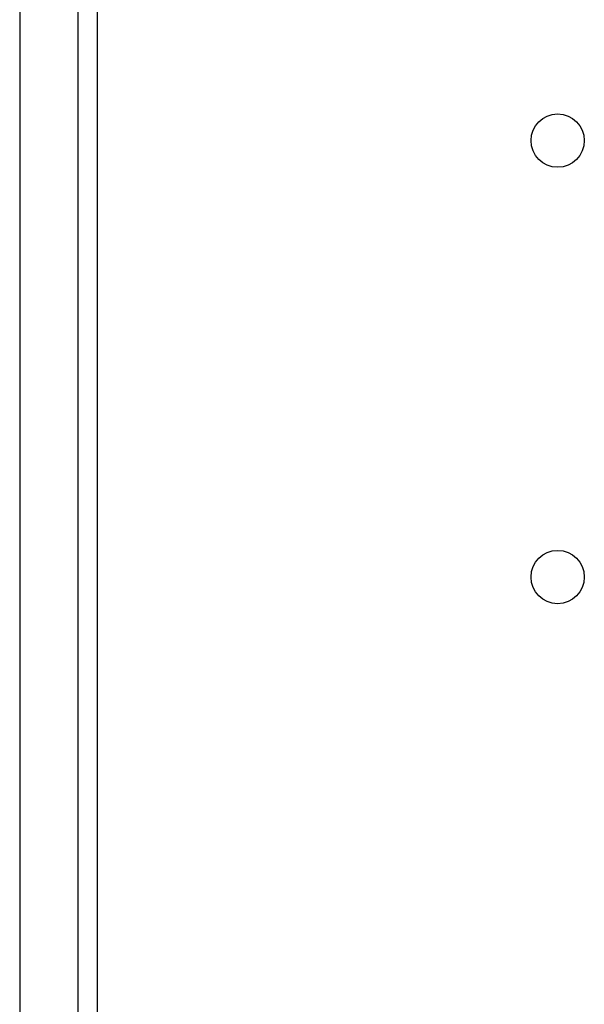
# Model space of a CAD drawing. Units: millimetres. Extents: x 0 to 841, y 594 to 1188.
# Drawn here: x 187 to 210, y 997 to 1037 of the extents above; entities that cross this region are included whole.
import ezdxf

# ---------------------------------------------------------------- set-up
doc = ezdxf.new("R2010")
doc.units = ezdxf.units.MM
for name, color, linetype in [('Default', 7, 'Continuous'), ('H01-111-1', 7, 'Continuous'), ('H14-023-1', 7, 'Continuous')]:
    doc.layers.add(name, color=color, linetype=linetype)
doc.styles.add('SEACAD_Arial', font='ARIALN.TTF', dxfattribs={"width": 0.83})
doc.dimstyles.new('ISO', dxfattribs={"dimtxt": 5.25, "dimasz": 5.25, "dimexe": 2.625, "dimexo": 0, "dimgap": 1.5, "dimtad": 1, "dimlfac": 10, "dimtxsty": 'SEACAD_Arial', "dimblk1": '_SE_FILLED', "dimblk2": '_SE_FILLED', "dimsah": 1, "dimcen": 2.625, "dimadec": 0, "dimazin": 0, "dimtfac": 1, "dimtmove": 0, "dimatfit": 3, "dimfxl": 0, "dimtolj": 1, "dimarcsym": 0})

# ---------------------------------------------------------------- blocks, each defined once
blk = doc.blocks.new('SE1')
at = {"layer": 'H01-111-1', "color": 7, "linetype": 'Continuous'}
for p, q in [((187.098, 1067.929), (187.098, 971.829)), ((189.498, 1067.929), (189.498, 971.829)), ((190.298, 1067.929), (190.298, 971.829))]:
    blk.add_line(p, q, dxfattribs=at)
at = {"layer": 'H14-023-1', "color": 7, "linetype": 'Continuous'}
for centre in [(209.298, 1032.329), (209.298, 1014.329)]:
    blk.add_circle(centre, 1.1, dxfattribs=at)
blk = doc.blocks.new('_SE_FILLED')
at = {"color": 0}
blk.add_line((0, 0), (-1, 0), dxfattribs=at)
blk.add_solid([(0, 0), (-1, -0.1665), (-1, 0.1665), (0, 0)], dxfattribs=at)
blk = doc.blocks.new('DMBLK629')
at = {"layer": 'Default', "color": 0, "linetype": 'Continuous', "lineweight": -2}
for p, q in [((181.298, 1004.054), (181.298, 989.483)), ((183.698, 996.704), (183.698, 989.483)), ((181.298, 992.108), (161.07, 992.108)), ((176.048, 992.108), (170.798, 992.108)), ((181.298, 992.108), (183.698, 992.108)), ((188.948, 992.108), (194.198, 992.108))]:
    blk.add_line(p, q, dxfattribs=at)
at = {"layer": 'Defpoints', "color": 0}
for p in [(181.298, 1004.054), (183.698, 996.704), (183.698, 992.108)]:
    blk.add_point(p, dxfattribs=at)
at = {"layer": 'Default', "color": 0, "lineweight": -2, "xscale": 5.25, "yscale": 5.25, "zscale": 5.25}
blk.add_blockref('_SE_FILLED', (181.298, 992.108), dxfattribs=at)
at = {"layer": 'Default', "color": 0, "lineweight": -2, "xscale": 5.25, "yscale": 5.25, "zscale": 5.25, "rotation": 180}
blk.add_blockref('_SE_FILLED', (183.698, 992.108), dxfattribs=at)
at = {"layer": 'Default', "color": 0, "insert": (165.154, 996.243), "char_height": 5.25, "attachment_point": 5, "style": 'SEACAD_Arial'}
blk.add_mtext('\\A1;\\A1;24', dxfattribs=at)

msp = doc.modelspace()

# ---------------------------------------------------------------- block references
at = {"layer": 'Default'}
msp.add_blockref('SE1', (0, 0), dxfattribs=at)

# ---------------------------------------------------------------- dimensions: what is measured, and where the dimension line sits
at = {"layer": 'Default', "color": 7, "linetype": 'Continuous'}
dim = msp.add_linear_dim(base=(183.6977, 992.1077), p1=(181.2978, 1004.0542), p2=(183.6977, 996.7043), text='\\A1;<>', dimstyle='ISO', dxfattribs=at)
dim.commit()
dim.dimension.update_dxf_attribs({"geometry": 'DMBLK629', "text_midpoint": (165.1541, 992.1077), "dimtype": 160})

doc.saveas('drawing.dxf')
